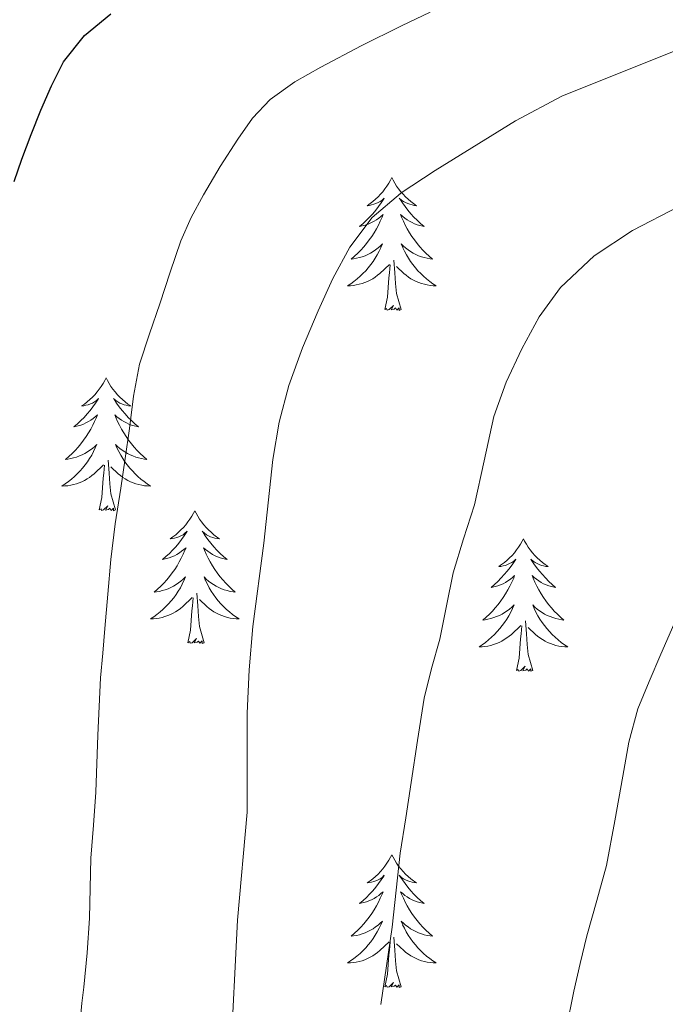
# Model space of a CAD drawing. Units: metres. Extents: x 607654 to 612155, y 4659464 to 4662503.
# Drawn here: x 609492 to 609550, y 4661540 to 4661628 of the extents above; entities that cross this region are included whole.
import ezdxf

# ---------------------------------------------------------------- set-up
doc = ezdxf.new("R2010")
doc.units = ezdxf.units.M
doc.header["$MEASUREMENT"] = 0
for name, color, linetype, lineweight in [('Level 36', 19, 'Continuous', 40), ('Level 4', 36, 'Continuous', 30), ('Level 5', 36, 'Continuous', 0)]:
    doc.layers.add(name, color=color, linetype=linetype, lineweight=lineweight)

msp = doc.modelspace()

# ---------------------------------------------------------------- linework, layer by layer
at = {"layer": 'Level 36', "color": 92, "linetype": 'Continuous', "lineweight": 0}
for points in [[(609525.46, 4661614.05, 0.01), (609525.34, 4661613.83, 0.01), (609525.19, 4661613.55, 0.01), (609525.02, 4661613.29, 0.01), (609524.84, 4661613.03, 0.01), (609524.64, 4661612.78, 0.01), (609524.44, 4661612.55, 0.01), (609524.22, 4661612.32, 0.01), (609523.99, 4661612.1, 0.01), (609523.75, 4661611.9, 0.01), (609523.5, 4661611.71, 0.01), (609523.24, 4661611.53, 0.01), (609523.44, 4661611.55, 0.01), (609523.64, 4661611.59, 0.01), (609523.84, 4661611.65, 0.01), (609524.03, 4661611.72, 0.01), (609524.22, 4661611.8, 0.01), (609524.4, 4661611.9, 0.01), (609524.58, 4661612.01, 0.01), (609524.78, 4661612.2, 0.01), (609524.74, 4661612.14, 0.01), (609524.51, 4661611.79, 0.01), (609524.27, 4661611.46, 0.01), (609524.01, 4661611.13, 0.01), (609523.74, 4661610.81, 0.01), (609523.46, 4661610.51, 0.01), (609523.17, 4661610.22, 0.01), (609522.87, 4661609.93, 0.01), (609522.56, 4661609.66, 0.01), (609522.68, 4661609.69, 0.01), (609522.93, 4661609.74, 0.01), (609523.17, 4661609.82, 0.01), (609523.4, 4661609.9, 0.01), (609523.64, 4661610.01, 0.01), (609523.86, 4661610.13, 0.01), (609524.08, 4661610.26, 0.01), (609524.28, 4661610.4, 0.01), (609524.48, 4661610.56, 0.01), (609524.67, 4661610.73, 0.01), (609524.58, 4661610.51, 0.01), (609524.42, 4661610.15, 0.01), (609524.25, 4661609.79, 0.01), (609524.07, 4661609.44, 0.01), (609523.87, 4661609.1, 0.01), (609523.65, 4661608.77, 0.01), (609523.43, 4661608.45, 0.01), (609523.19, 4661608.14, 0.01), (609522.94, 4661607.84, 0.01), (609522.67, 4661607.54, 0.01), (609522.4, 4661607.26, 0.01), (609522.11, 4661606.99, 0.01), (609521.81, 4661606.73, 0.01), (609522.01, 4661606.76, 0.01), (609522.28, 4661606.81, 0.01), (609522.54, 4661606.87, 0.01), (609522.8, 4661606.95, 0.01), (609523.05, 4661607.04, 0.01), (609523.3, 4661607.15, 0.01), (609523.54, 4661607.27, 0.01), (609523.78, 4661607.41, 0.01), (609524, 4661607.56, 0.01), (609524.22, 4661607.73, 0.01), (609524.42, 4661607.9, 0.01), (609524.62, 4661608.09, 0.01), (609524.48, 4661607.76, 0.01)], [(609525.46, 4661614.05, 0.01), (609525.57, 4661613.83, 0.01), (609525.72, 4661613.55, 0.01), (609525.89, 4661613.29, 0.01), (609526.07, 4661613.03, 0.01), (609526.26, 4661612.78, 0.01), (609526.47, 4661612.55, 0.01), (609526.69, 4661612.32, 0.01), (609526.92, 4661612.1, 0.01), (609527.16, 4661611.9, 0.01), (609527.41, 4661611.71, 0.01), (609527.67, 4661611.53, 0.01), (609527.47, 4661611.55, 0.01), (609527.27, 4661611.59, 0.01), (609527.07, 4661611.65, 0.01), (609526.88, 4661611.72, 0.01), (609526.69, 4661611.8, 0.01), (609526.51, 4661611.9, 0.01), (609526.33, 4661612.01, 0.01), (609526.13, 4661612.2, 0.01), (609526.17, 4661612.14, 0.01), (609526.4, 4661611.79, 0.01), (609526.64, 4661611.46, 0.01), (609526.9, 4661611.13, 0.01), (609527.16, 4661610.81, 0.01), (609527.44, 4661610.51, 0.01), (609527.74, 4661610.22, 0.01), (609528.04, 4661609.93, 0.01), (609528.35, 4661609.66, 0.01), (609528.23, 4661609.69, 0.01), (609527.98, 4661609.74, 0.01), (609527.74, 4661609.82, 0.01), (609527.5, 4661609.9, 0.01), (609527.27, 4661610.01, 0.01), (609527.05, 4661610.13, 0.01), (609526.84, 4661610.26, 0.01), (609526.63, 4661610.4, 0.01), (609526.43, 4661610.56, 0.01), (609526.24, 4661610.73, 0.01), (609526.33, 4661610.51, 0.01), (609526.49, 4661610.15, 0.01), (609526.66, 4661609.79, 0.01), (609526.84, 4661609.44, 0.01), (609527.04, 4661609.1, 0.01), (609527.26, 4661608.77, 0.01), (609527.48, 4661608.45, 0.01), (609527.72, 4661608.14, 0.01), (609527.97, 4661607.84, 0.01), (609528.24, 4661607.54, 0.01), (609528.51, 4661607.26, 0.01), (609528.8, 4661606.99, 0.01), (609529.1, 4661606.73, 0.01), (609528.9, 4661606.76, 0.01), (609528.63, 4661606.81, 0.01), (609528.37, 4661606.87, 0.01), (609528.11, 4661606.95, 0.01), (609527.86, 4661607.04, 0.01), (609527.61, 4661607.15, 0.01), (609527.37, 4661607.27, 0.01), (609527.13, 4661607.41, 0.01), (609526.91, 4661607.56, 0.01), (609526.69, 4661607.73, 0.01), (609526.49, 4661607.9, 0.01), (609526.29, 4661608.09, 0.01), (609526.43, 4661607.76, 0.01)], [(609524.483, 4661607.759, 0.01), (609524.323, 4661607.439, 0.01), (609524.153, 4661607.129, 0.01), (609523.973, 4661606.819, 0.01), (609523.773, 4661606.529, 0.01), (609523.563, 4661606.239, 0.01), (609523.343, 4661605.959, 0.01), (609523.113, 4661605.689, 0.01), (609522.863, 4661605.429, 0.01), (609522.603, 4661605.189, 0.01), (609522.333, 4661604.949, 0.01), (609522.053, 4661604.729, 0.01), (609521.763, 4661604.519, 0.01), (609521.483, 4661604.329, 0.01), (609521.743, 4661604.339, 0.01), (609522.003, 4661604.369, 0.01), (609522.263, 4661604.409, 0.01), (609522.523, 4661604.469, 0.01), (609522.783, 4661604.539, 0.01), (609523.033, 4661604.619, 0.01), (609523.273, 4661604.729, 0.01), (609523.513, 4661604.839, 0.01), (609523.743, 4661604.969, 0.01), (609523.963, 4661605.119, 0.01), (609524.183, 4661605.279, 0.01), (609524.383, 4661605.449, 0.01), (609525.233, 4661606.249, 0.01)], [(609526.433, 4661607.759, 0.01), (609526.593, 4661607.439, 0.01), (609526.763, 4661607.129, 0.01), (609526.943, 4661606.819, 0.01), (609527.143, 4661606.529, 0.01), (609527.353, 4661606.239, 0.01), (609527.573, 4661605.959, 0.01), (609527.803, 4661605.689, 0.01), (609528.053, 4661605.429, 0.01), (609528.313, 4661605.189, 0.01), (609528.583, 4661604.949, 0.01), (609528.862, 4661604.729, 0.01), (609529.142, 4661604.519, 0.01), (609529.442, 4661604.329, 0.01), (609529.172, 4661604.339, 0.01), (609528.912, 4661604.369, 0.01), (609528.642, 4661604.409, 0.01), (609528.392, 4661604.469, 0.01), (609528.132, 4661604.539, 0.01), (609527.882, 4661604.619, 0.01), (609527.643, 4661604.729, 0.01), (609527.403, 4661604.839, 0.01), (609527.173, 4661604.969, 0.01), (609526.953, 4661605.119, 0.01), (609526.733, 4661605.279, 0.01), (609526.533, 4661605.449, 0.01), (609525.873, 4661606.069, 0.01)], [(609524.84, 4661602.2, 0.01), (609525.08, 4661603.31, 0.01), (609525.19, 4661605.06, 0.01), (609525.24, 4661605.49, 0.01), (609525.3, 4661606.21, 0.01)], [(609526.31, 4661602.2, 0.01), (609525.88, 4661603.64, 0.01), (609525.79, 4661604.54, 0.01), (609525.74, 4661605.49, 0.01), (609525.64, 4661606.65, 0.01)], [(609526.31, 4661602.2, 0.01), (609526.13, 4661602.13, 0.01), (609526.11, 4661602.37, 0.01), (609525.92, 4661602.15, 0.01), (609525.8, 4661602.35, 0.01), (609525.68, 4661602.24, 0.01), (609525.41, 4661602.19, 0.01), (609525.61, 4661602.58, 0.01), (609525.22, 4661602.2, 0.01), (609525.03, 4661602.15, 0.01), (609524.99, 4661602.31, 0.01), (609524.84, 4661602.2, 0.01)], [(609499.8, 4661596.06, 0.01), (609499.69, 4661595.84, 0.01), (609499.53, 4661595.57, 0.01), (609499.36, 4661595.3, 0.01), (609499.18, 4661595.05, 0.01), (609498.99, 4661594.8, 0.01), (609498.78, 4661594.56, 0.01), (609498.56, 4661594.33, 0.01), (609498.33, 4661594.12, 0.01), (609498.09, 4661593.91, 0.01), (609497.84, 4661593.72, 0.01), (609497.58, 4661593.55, 0.01), (609497.78, 4661593.57, 0.01), (609497.98, 4661593.61, 0.01), (609498.18, 4661593.66, 0.01), (609498.38, 4661593.73, 0.01), (609498.56, 4661593.81, 0.01), (609498.75, 4661593.91, 0.01), (609498.92, 4661594.03, 0.01), (609499.12, 4661594.22, 0.01), (609499.08, 4661594.15, 0.01), (609498.85, 4661593.81, 0.01), (609498.61, 4661593.47, 0.01), (609498.36, 4661593.15, 0.01), (609498.09, 4661592.83, 0.01), (609497.81, 4661592.52, 0.01), (609497.52, 4661592.23, 0.01), (609497.21, 4661591.95, 0.01), (609496.9, 4661591.68, 0.01), (609497.02, 4661591.7, 0.01), (609497.27, 4661591.76, 0.01), (609497.51, 4661591.83, 0.01), (609497.75, 4661591.92, 0.01), (609497.98, 4661592.02, 0.01), (609498.2, 4661592.14, 0.01), (609498.42, 4661592.27, 0.01), (609498.62, 4661592.41, 0.01), (609498.82, 4661592.57, 0.01), (609499.01, 4661592.74, 0.01), (609498.92, 4661592.52, 0.01), (609498.76, 4661592.16, 0.01), (609498.59, 4661591.81, 0.01), (609498.41, 4661591.46, 0.01), (609498.21, 4661591.12, 0.01), (609498, 4661590.79, 0.01), (609497.77, 4661590.47, 0.01), (609497.53, 4661590.15, 0.01), (609497.28, 4661589.85, 0.01), (609497.02, 4661589.56, 0.01), (609496.74, 4661589.28, 0.01), (609496.45, 4661589.01, 0.01), (609496.16, 4661588.75, 0.01), (609496.35, 4661588.77, 0.01), (609496.62, 4661588.82, 0.01), (609496.88, 4661588.88, 0.01), (609497.14, 4661588.96, 0.01), (609497.4, 4661589.06, 0.01), (609497.64, 4661589.17, 0.01), (609497.88, 4661589.29, 0.01), (609498.12, 4661589.43, 0.01), (609498.34, 4661589.58, 0.01), (609498.56, 4661589.74, 0.01), (609498.77, 4661589.92, 0.01), (609498.96, 4661590.1, 0.01), (609498.82, 4661589.78, 0.01)], [(609499.8, 4661596.06, 0.01), (609499.91, 4661595.84, 0.01), (609500.06, 4661595.57, 0.01), (609500.23, 4661595.3, 0.01), (609500.41, 4661595.05, 0.01), (609500.61, 4661594.8, 0.01), (609500.81, 4661594.56, 0.01), (609501.03, 4661594.33, 0.01), (609501.26, 4661594.12, 0.01), (609501.5, 4661593.91, 0.01), (609501.75, 4661593.72, 0.01), (609502.01, 4661593.55, 0.01), (609501.82, 4661593.57, 0.01), (609501.61, 4661593.61, 0.01), (609501.41, 4661593.66, 0.01), (609501.22, 4661593.73, 0.01), (609501.03, 4661593.81, 0.01), (609500.85, 4661593.91, 0.01), (609500.67, 4661594.03, 0.01), (609500.47, 4661594.22, 0.01), (609500.51, 4661594.15, 0.01), (609500.74, 4661593.81, 0.01), (609500.98, 4661593.47, 0.01), (609501.24, 4661593.15, 0.01), (609501.51, 4661592.83, 0.01), (609501.79, 4661592.52, 0.01), (609502.08, 4661592.23, 0.01), (609502.38, 4661591.95, 0.01), (609502.7, 4661591.68, 0.01), (609502.57, 4661591.7, 0.01), (609502.32, 4661591.76, 0.01), (609502.08, 4661591.83, 0.01), (609501.85, 4661591.92, 0.01), (609501.62, 4661592.02, 0.01), (609501.39, 4661592.14, 0.01), (609501.18, 4661592.27, 0.01), (609500.97, 4661592.41, 0.01), (609500.77, 4661592.57, 0.01), (609500.59, 4661592.74, 0.01), (609500.67, 4661592.52, 0.01), (609500.83, 4661592.16, 0.01), (609501, 4661591.81, 0.01), (609501.19, 4661591.46, 0.01), (609501.39, 4661591.12, 0.01), (609501.6, 4661590.79, 0.01), (609501.82, 4661590.47, 0.01), (609502.06, 4661590.15, 0.01), (609502.32, 4661589.85, 0.01), (609502.58, 4661589.56, 0.01), (609502.85, 4661589.28, 0.01), (609503.14, 4661589.01, 0.01), (609503.44, 4661588.75, 0.01), (609503.24, 4661588.77, 0.01), (609502.98, 4661588.82, 0.01), (609502.71, 4661588.88, 0.01), (609502.45, 4661588.96, 0.01), (609502.2, 4661589.06, 0.01), (609501.95, 4661589.17, 0.01), (609501.71, 4661589.29, 0.01), (609501.48, 4661589.43, 0.01), (609501.25, 4661589.58, 0.01), (609501.03, 4661589.74, 0.01), (609500.83, 4661589.92, 0.01), (609500.63, 4661590.1, 0.01), (609500.77, 4661589.78, 0.01)], [(609498.822, 4661589.78, 0.01), (609498.662, 4661589.46, 0.01), (609498.502, 4661589.14, 0.01), (609498.312, 4661588.841, 0.01), (609498.122, 4661588.541, 0.01), (609497.912, 4661588.251, 0.01), (609497.682, 4661587.971, 0.01), (609497.452, 4661587.711, 0.01), (609497.202, 4661587.451, 0.01), (609496.942, 4661587.201, 0.01), (609496.682, 4661586.971, 0.01), (609496.402, 4661586.751, 0.01), (609496.112, 4661586.541, 0.01), (609495.822, 4661586.351, 0.01), (609496.082, 4661586.361, 0.01), (609496.342, 4661586.381, 0.01), (609496.612, 4661586.421, 0.01), (609496.872, 4661586.481, 0.01), (609497.122, 4661586.551, 0.01), (609497.372, 4661586.641, 0.01), (609497.622, 4661586.741, 0.01), (609497.852, 4661586.861, 0.01), (609498.082, 4661586.991, 0.01), (609498.302, 4661587.131, 0.01), (609498.522, 4661587.291, 0.01), (609498.722, 4661587.461, 0.01), (609499.572, 4661588.261, 0.01)], [(609500.772, 4661589.78, 0.01), (609500.932, 4661589.46, 0.01), (609501.102, 4661589.141, 0.01), (609501.282, 4661588.841, 0.01), (609501.482, 4661588.541, 0.01), (609501.692, 4661588.251, 0.01), (609501.912, 4661587.971, 0.01), (609502.152, 4661587.711, 0.01), (609502.392, 4661587.451, 0.01), (609502.652, 4661587.201, 0.01), (609502.922, 4661586.971, 0.01), (609503.202, 4661586.751, 0.01), (609503.492, 4661586.541, 0.01), (609503.782, 4661586.351, 0.01), (609503.512, 4661586.361, 0.01), (609503.252, 4661586.381, 0.01), (609502.992, 4661586.421, 0.01), (609502.732, 4661586.481, 0.01), (609502.472, 4661586.551, 0.01), (609502.222, 4661586.641, 0.01), (609501.982, 4661586.741, 0.01), (609501.742, 4661586.861, 0.01), (609501.512, 4661586.991, 0.01), (609501.292, 4661587.131, 0.01), (609501.082, 4661587.291, 0.01), (609500.872, 4661587.461, 0.01), (609500.222, 4661588.081, 0.01)], [(609500.65, 4661584.21, 0.01), (609500.22, 4661585.65, 0.01), (609500.13, 4661586.55, 0.01), (609500.08, 4661587.5, 0.01), (609499.98, 4661588.67, 0.01)], [(609499.18, 4661584.21, 0.01), (609499.42, 4661585.33, 0.01), (609499.54, 4661587.07, 0.01), (609499.58, 4661587.5, 0.01), (609499.65, 4661588.23, 0.01)], [(609500.65, 4661584.21, 0.01), (609500.47, 4661584.14, 0.01), (609500.46, 4661584.38, 0.01), (609500.26, 4661584.16, 0.01), (609500.14, 4661584.36, 0.01), (609500.02, 4661584.25, 0.01), (609499.75, 4661584.2, 0.01), (609499.95, 4661584.59, 0.01), (609499.56, 4661584.21, 0.01), (609499.38, 4661584.16, 0.01), (609499.34, 4661584.32, 0.01), (609499.18, 4661584.21, 0.01)], [(609507.76, 4661584.14, 0.01), (609507.65, 4661583.92, 0.01), (609507.49, 4661583.65, 0.01), (609507.32, 4661583.38, 0.01), (609507.14, 4661583.13, 0.01), (609506.95, 4661582.88, 0.01), (609506.74, 4661582.64, 0.01), (609506.52, 4661582.41, 0.01), (609506.29, 4661582.2, 0.01), (609506.05, 4661581.99, 0.01), (609505.8, 4661581.8, 0.01), (609505.54, 4661581.63, 0.01), (609505.74, 4661581.65, 0.01), (609505.94, 4661581.69, 0.01), (609506.14, 4661581.74, 0.01), (609506.34, 4661581.81, 0.01), (609506.52, 4661581.9, 0.01), (609506.71, 4661581.99, 0.01), (609506.88, 4661582.11, 0.01), (609507.08, 4661582.3, 0.01), (609507.04, 4661582.23, 0.01), (609506.81, 4661581.89, 0.01), (609506.57, 4661581.55, 0.01), (609506.32, 4661581.23, 0.01), (609506.05, 4661580.91, 0.01), (609505.77, 4661580.61, 0.01), (609505.48, 4661580.31, 0.01), (609505.17, 4661580.03, 0.01), (609504.86, 4661579.76, 0.01), (609504.98, 4661579.78, 0.01), (609505.23, 4661579.84, 0.01), (609505.47, 4661579.91, 0.01), (609505.71, 4661580, 0.01), (609505.94, 4661580.1, 0.01), (609506.16, 4661580.22, 0.01), (609506.38, 4661580.35, 0.01), (609506.58, 4661580.5, 0.01), (609506.78, 4661580.65, 0.01), (609506.97, 4661580.82, 0.01), (609506.88, 4661580.6, 0.01), (609506.72, 4661580.24, 0.01), (609506.55, 4661579.89, 0.01), (609506.37, 4661579.54, 0.01), (609506.17, 4661579.2, 0.01), (609505.96, 4661578.87, 0.01), (609505.73, 4661578.55, 0.01), (609505.49, 4661578.23, 0.01), (609505.24, 4661577.93, 0.01), (609504.98, 4661577.64, 0.01), (609504.7, 4661577.36, 0.01), (609504.41, 4661577.09, 0.01), (609504.12, 4661576.83, 0.01), (609504.31, 4661576.85, 0.01), (609504.58, 4661576.9, 0.01), (609504.84, 4661576.97, 0.01), (609505.1, 4661577.04, 0.01), (609505.36, 4661577.14, 0.01), (609505.6, 4661577.25, 0.01), (609505.84, 4661577.37, 0.01), (609506.08, 4661577.51, 0.01), (609506.3, 4661577.66, 0.01), (609506.52, 4661577.82, 0.01), (609506.73, 4661578, 0.01), (609506.92, 4661578.19, 0.01), (609506.78, 4661577.86, 0.01)], [(609507.76, 4661584.14, 0.01), (609507.87, 4661583.92, 0.01), (609508.02, 4661583.65, 0.01), (609508.19, 4661583.38, 0.01), (609508.37, 4661583.13, 0.01), (609508.57, 4661582.88, 0.01), (609508.77, 4661582.64, 0.01), (609508.99, 4661582.41, 0.01), (609509.22, 4661582.2, 0.01), (609509.46, 4661581.99, 0.01), (609509.71, 4661581.8, 0.01), (609509.97, 4661581.63, 0.01), (609509.78, 4661581.65, 0.01), (609509.57, 4661581.69, 0.01), (609509.37, 4661581.74, 0.01), (609509.18, 4661581.81, 0.01), (609508.99, 4661581.9, 0.01), (609508.81, 4661581.99, 0.01), (609508.63, 4661582.11, 0.01), (609508.43, 4661582.3, 0.01), (609508.47, 4661582.23, 0.01), (609508.7, 4661581.89, 0.01), (609508.94, 4661581.55, 0.01), (609509.2, 4661581.23, 0.01), (609509.47, 4661580.91, 0.01), (609509.75, 4661580.61, 0.01), (609510.04, 4661580.31, 0.01), (609510.34, 4661580.03, 0.01), (609510.66, 4661579.76, 0.01), (609510.53, 4661579.78, 0.01), (609510.28, 4661579.84, 0.01), (609510.04, 4661579.91, 0.01), (609509.81, 4661580, 0.01), (609509.58, 4661580.1, 0.01), (609509.35, 4661580.22, 0.01), (609509.14, 4661580.35, 0.01), (609508.93, 4661580.5, 0.01), (609508.73, 4661580.65, 0.01), (609508.55, 4661580.82, 0.01), (609508.63, 4661580.6, 0.01), (609508.79, 4661580.24, 0.01), (609508.96, 4661579.89, 0.01), (609509.15, 4661579.54, 0.01), (609509.35, 4661579.2, 0.01), (609509.56, 4661578.87, 0.01), (609509.78, 4661578.55, 0.01), (609510.02, 4661578.23, 0.01), (609510.28, 4661577.93, 0.01), (609510.54, 4661577.64, 0.01), (609510.81, 4661577.36, 0.01), (609511.1, 4661577.09, 0.01), (609511.4, 4661576.83, 0.01), (609511.2, 4661576.85, 0.01), (609510.94, 4661576.9, 0.01), (609510.67, 4661576.97, 0.01), (609510.41, 4661577.04, 0.01), (609510.16, 4661577.14, 0.01), (609509.91, 4661577.25, 0.01), (609509.67, 4661577.37, 0.01), (609509.44, 4661577.51, 0.01), (609509.21, 4661577.66, 0.01), (609508.99, 4661577.82, 0.01), (609508.79, 4661578, 0.01), (609508.59, 4661578.19, 0.01), (609508.73, 4661577.86, 0.01)], [(609537.27, 4661581.63, 0.01), (609537.16, 4661581.42, 0.01), (609537.01, 4661581.14, 0.01), (609536.84, 4661580.87, 0.01), (609536.66, 4661580.62, 0.01), (609536.46, 4661580.37, 0.01), (609536.26, 4661580.13, 0.01), (609536.04, 4661579.91, 0.01), (609535.81, 4661579.69, 0.01), (609535.57, 4661579.49, 0.01), (609535.32, 4661579.3, 0.01), (609535.06, 4661579.12, 0.01), (609535.25, 4661579.14, 0.01), (609535.46, 4661579.18, 0.01), (609535.66, 4661579.23, 0.01), (609535.85, 4661579.3, 0.01), (609536.04, 4661579.39, 0.01), (609536.22, 4661579.49, 0.01), (609536.4, 4661579.6, 0.01), (609536.6, 4661579.79, 0.01), (609536.56, 4661579.73, 0.01), (609536.33, 4661579.38, 0.01), (609536.09, 4661579.04, 0.01), (609535.83, 4661578.72, 0.01), (609535.56, 4661578.4, 0.01), (609535.28, 4661578.1, 0.01), (609534.99, 4661577.8, 0.01), (609534.69, 4661577.52, 0.01), (609534.37, 4661577.25, 0.01), (609534.5, 4661577.27, 0.01), (609534.74, 4661577.33, 0.01), (609534.99, 4661577.4, 0.01), (609535.22, 4661577.49, 0.01), (609535.45, 4661577.59, 0.01), (609535.68, 4661577.71, 0.01), (609535.89, 4661577.84, 0.01), (609536.1, 4661577.99, 0.01), (609536.3, 4661578.15, 0.01), (609536.48, 4661578.31, 0.01), (609536.4, 4661578.09, 0.01), (609536.24, 4661577.73, 0.01), (609536.07, 4661577.38, 0.01), (609535.88, 4661577.03, 0.01), (609535.68, 4661576.69, 0.01), (609535.47, 4661576.36, 0.01), (609535.24, 4661576.04, 0.01), (609535, 4661575.73, 0.01), (609534.75, 4661575.42, 0.01), (609534.49, 4661575.13, 0.01), (609534.22, 4661574.85, 0.01), (609533.93, 4661574.58, 0.01), (609533.63, 4661574.32, 0.01), (609533.83, 4661574.35, 0.01), (609534.09, 4661574.39, 0.01), (609534.36, 4661574.46, 0.01), (609534.62, 4661574.54, 0.01), (609534.87, 4661574.63, 0.01), (609535.12, 4661574.74, 0.01), (609535.36, 4661574.86, 0.01), (609535.59, 4661575, 0.01), (609535.82, 4661575.15, 0.01), (609536.04, 4661575.31, 0.01), (609536.24, 4661575.49, 0.01), (609536.44, 4661575.68, 0.01), (609536.3, 4661575.35, 0.01)], [(609537.27, 4661581.63, 0.01), (609537.38, 4661581.42, 0.01), (609537.54, 4661581.14, 0.01), (609537.71, 4661580.87, 0.01), (609537.89, 4661580.62, 0.01), (609538.08, 4661580.37, 0.01), (609538.29, 4661580.13, 0.01), (609538.51, 4661579.91, 0.01), (609538.74, 4661579.69, 0.01), (609538.98, 4661579.49, 0.01), (609539.23, 4661579.3, 0.01), (609539.49, 4661579.12, 0.01), (609539.29, 4661579.14, 0.01), (609539.09, 4661579.18, 0.01), (609538.89, 4661579.23, 0.01), (609538.69, 4661579.3, 0.01), (609538.5, 4661579.39, 0.01), (609538.32, 4661579.49, 0.01), (609538.15, 4661579.6, 0.01), (609537.94, 4661579.79, 0.01), (609537.98, 4661579.73, 0.01), (609538.22, 4661579.38, 0.01), (609538.46, 4661579.04, 0.01), (609538.71, 4661578.72, 0.01), (609538.98, 4661578.4, 0.01), (609539.26, 4661578.1, 0.01), (609539.55, 4661577.8, 0.01), (609539.86, 4661577.52, 0.01), (609540.17, 4661577.25, 0.01), (609540.05, 4661577.27, 0.01), (609539.8, 4661577.33, 0.01), (609539.56, 4661577.4, 0.01), (609539.32, 4661577.49, 0.01), (609539.09, 4661577.59, 0.01), (609538.87, 4661577.71, 0.01), (609538.65, 4661577.84, 0.01), (609538.44, 4661577.99, 0.01), (609538.25, 4661578.15, 0.01), (609538.06, 4661578.31, 0.01), (609538.15, 4661578.09, 0.01), (609538.3, 4661577.73, 0.01), (609538.48, 4661577.38, 0.01), (609538.66, 4661577.03, 0.01), (609538.86, 4661576.69, 0.01), (609539.07, 4661576.36, 0.01), (609539.3, 4661576.04, 0.01), (609539.54, 4661575.73, 0.01), (609539.79, 4661575.42, 0.01), (609540.05, 4661575.13, 0.01), (609540.33, 4661574.85, 0.01), (609540.62, 4661574.58, 0.01), (609540.91, 4661574.32, 0.01), (609540.72, 4661574.35, 0.01), (609540.45, 4661574.39, 0.01), (609540.19, 4661574.46, 0.01), (609539.93, 4661574.54, 0.01), (609539.67, 4661574.63, 0.01), (609539.42, 4661574.74, 0.01), (609539.18, 4661574.86, 0.01), (609538.95, 4661575, 0.01), (609538.72, 4661575.15, 0.01), (609538.51, 4661575.31, 0.01), (609538.3, 4661575.49, 0.01), (609538.11, 4661575.68, 0.01), (609538.25, 4661575.35, 0.01)], [(609506.781, 4661577.862, 0.01), (609506.621, 4661577.542, 0.01), (609506.461, 4661577.222, 0.01), (609506.271, 4661576.922, 0.01), (609506.081, 4661576.622, 0.01), (609505.871, 4661576.332, 0.01), (609505.641, 4661576.052, 0.01), (609505.411, 4661575.792, 0.01), (609505.161, 4661575.532, 0.01), (609504.901, 4661575.282, 0.01), (609504.641, 4661575.052, 0.01), (609504.361, 4661574.832, 0.01), (609504.071, 4661574.622, 0.01), (609503.781, 4661574.432, 0.01), (609504.041, 4661574.442, 0.01), (609504.301, 4661574.462, 0.01), (609504.571, 4661574.502, 0.01), (609504.831, 4661574.562, 0.01), (609505.081, 4661574.632, 0.01), (609505.331, 4661574.722, 0.01), (609505.581, 4661574.822, 0.01), (609505.811, 4661574.942, 0.01), (609506.041, 4661575.072, 0.01), (609506.261, 4661575.212, 0.01), (609506.481, 4661575.372, 0.01), (609506.681, 4661575.542, 0.01), (609507.531, 4661576.342, 0.01)], [(609508.731, 4661577.862, 0.01), (609508.891, 4661577.542, 0.01), (609509.061, 4661577.222, 0.01), (609509.241, 4661576.922, 0.01), (609509.441, 4661576.622, 0.01), (609509.651, 4661576.332, 0.01), (609509.871, 4661576.052, 0.01), (609510.111, 4661575.792, 0.01), (609510.351, 4661575.532, 0.01), (609510.611, 4661575.282, 0.01), (609510.881, 4661575.052, 0.01), (609511.161, 4661574.832, 0.01), (609511.451, 4661574.622, 0.01), (609511.741, 4661574.432, 0.01), (609511.471, 4661574.442, 0.01), (609511.211, 4661574.462, 0.01), (609510.951, 4661574.502, 0.01), (609510.691, 4661574.562, 0.01), (609510.431, 4661574.632, 0.01), (609510.181, 4661574.722, 0.01), (609509.941, 4661574.822, 0.01), (609509.701, 4661574.942, 0.01), (609509.471, 4661575.072, 0.01), (609509.251, 4661575.212, 0.01), (609509.041, 4661575.372, 0.01), (609508.831, 4661575.542, 0.01), (609508.181, 4661576.162, 0.01)], [(609507.14, 4661572.29, 0.01), (609507.38, 4661573.41, 0.01), (609507.5, 4661575.15, 0.01), (609507.54, 4661575.59, 0.01), (609507.61, 4661576.31, 0.01)], [(609508.61, 4661572.29, 0.01), (609508.18, 4661573.73, 0.01), (609508.09, 4661574.64, 0.01), (609508.04, 4661575.59, 0.01), (609507.94, 4661576.75, 0.01)], [(609536.3, 4661575.352, 0.01), (609536.14, 4661575.032, 0.01), (609535.97, 4661574.712, 0.01), (609535.79, 4661574.412, 0.01), (609535.59, 4661574.112, 0.01), (609535.38, 4661573.832, 0.01), (609535.16, 4661573.552, 0.01), (609534.92, 4661573.282, 0.01), (609534.68, 4661573.023, 0.01), (609534.42, 4661572.783, 0.01), (609534.15, 4661572.543, 0.01), (609533.87, 4661572.323, 0.01), (609533.58, 4661572.113, 0.01), (609533.29, 4661571.923, 0.01), (609533.56, 4661571.933, 0.01), (609533.82, 4661571.953, 0.01), (609534.08, 4661571.993, 0.01), (609534.34, 4661572.053, 0.01), (609534.6, 4661572.123, 0.01), (609534.85, 4661572.213, 0.01), (609535.09, 4661572.313, 0.01), (609535.33, 4661572.433, 0.01), (609535.56, 4661572.563, 0.01), (609535.78, 4661572.713, 0.01), (609535.99, 4661572.863, 0.01), (609536.2, 4661573.033, 0.01), (609537.04, 4661573.832, 0.01)], [(609538.25, 4661575.352, 0.01), (609538.4, 4661575.032, 0.01), (609538.57, 4661574.712, 0.01), (609538.76, 4661574.412, 0.01), (609538.95, 4661574.112, 0.01), (609539.16, 4661573.832, 0.01), (609539.39, 4661573.553, 0.01), (609539.62, 4661573.283, 0.01), (609539.87, 4661573.023, 0.01), (609540.12, 4661572.783, 0.01), (609540.39, 4661572.543, 0.01), (609540.67, 4661572.323, 0.01), (609540.96, 4661572.113, 0.01), (609541.25, 4661571.923, 0.01), (609540.99, 4661571.933, 0.01), (609540.72, 4661571.953, 0.01), (609540.46, 4661571.993, 0.01), (609540.2, 4661572.053, 0.01), (609539.95, 4661572.123, 0.01), (609539.7, 4661572.213, 0.01), (609539.45, 4661572.313, 0.01), (609539.22, 4661572.433, 0.01), (609538.99, 4661572.563, 0.01), (609538.76, 4661572.713, 0.01), (609538.55, 4661572.863, 0.01), (609538.35, 4661573.033, 0.01), (609537.69, 4661573.652, 0.01)], [(609536.65, 4661569.78, 0.01), (609536.9, 4661570.9, 0.01), (609537.01, 4661572.64, 0.01), (609537.06, 4661573.08, 0.01), (609537.12, 4661573.8, 0.01)], [(609538.12, 4661569.78, 0.01), (609537.69, 4661571.22, 0.01), (609537.6, 4661572.13, 0.01), (609537.56, 4661573.08, 0.01), (609537.46, 4661574.24, 0.01)], [(609508.61, 4661572.29, 0.01), (609508.43, 4661572.22, 0.01), (609508.42, 4661572.46, 0.01), (609508.22, 4661572.24, 0.01), (609508.1, 4661572.44, 0.01), (609507.98, 4661572.34, 0.01), (609507.71, 4661572.28, 0.01), (609507.91, 4661572.67, 0.01), (609507.52, 4661572.29, 0.01), (609507.34, 4661572.24, 0.01), (609507.3, 4661572.4, 0.01), (609507.14, 4661572.29, 0.01)], [(609538.12, 4661569.78, 0.01), (609537.95, 4661569.72, 0.01), (609537.93, 4661569.95, 0.01), (609537.74, 4661569.73, 0.01), (609537.62, 4661569.94, 0.01), (609537.5, 4661569.83, 0.01), (609537.23, 4661569.77, 0.01), (609537.42, 4661570.17, 0.01), (609537.04, 4661569.79, 0.01), (609536.85, 4661569.73, 0.01), (609536.81, 4661569.89, 0.01), (609536.65, 4661569.78, 0.01)], [(609525.46, 4661553.25, 0.01), (609525.34, 4661553.03, 0.01), (609525.19, 4661552.76, 0.01), (609525.02, 4661552.49, 0.01), (609524.84, 4661552.23, 0.01), (609524.64, 4661551.99, 0.01), (609524.44, 4661551.75, 0.01), (609524.22, 4661551.52, 0.01), (609523.99, 4661551.31, 0.01), (609523.75, 4661551.1, 0.01), (609523.5, 4661550.91, 0.01), (609523.24, 4661550.73, 0.01), (609523.44, 4661550.76, 0.01), (609523.64, 4661550.79, 0.01), (609523.84, 4661550.85, 0.01), (609524.03, 4661550.92, 0.01), (609524.22, 4661551, 0.01), (609524.4, 4661551.1, 0.01), (609524.58, 4661551.21, 0.01), (609524.78, 4661551.41, 0.01), (609524.74, 4661551.34, 0.01), (609524.51, 4661550.99, 0.01), (609524.27, 4661550.66, 0.01), (609524.01, 4661550.33, 0.01), (609523.74, 4661550.02, 0.01), (609523.46, 4661549.71, 0.01), (609523.17, 4661549.42, 0.01), (609522.87, 4661549.13, 0.01), (609522.56, 4661548.86, 0.01), (609522.68, 4661548.89, 0.01), (609522.93, 4661548.95, 0.01), (609523.17, 4661549.02, 0.01), (609523.4, 4661549.11, 0.01), (609523.64, 4661549.21, 0.01), (609523.86, 4661549.33, 0.01), (609524.08, 4661549.46, 0.01), (609524.28, 4661549.6, 0.01), (609524.48, 4661549.76, 0.01), (609524.67, 4661549.93, 0.01), (609524.58, 4661549.71, 0.01), (609524.42, 4661549.35, 0.01), (609524.25, 4661548.99, 0.01), (609524.07, 4661548.65, 0.01), (609523.87, 4661548.31, 0.01), (609523.65, 4661547.98, 0.01), (609523.43, 4661547.65, 0.01), (609523.19, 4661547.34, 0.01), (609522.94, 4661547.04, 0.01), (609522.67, 4661546.75, 0.01), (609522.4, 4661546.47, 0.01), (609522.11, 4661546.2, 0.01), (609521.81, 4661545.94, 0.01), (609522.01, 4661545.96, 0.01), (609522.28, 4661546.01, 0.01), (609522.54, 4661546.07, 0.01), (609522.8, 4661546.15, 0.01), (609523.05, 4661546.25, 0.01), (609523.3, 4661546.35, 0.01), (609523.54, 4661546.48, 0.01), (609523.78, 4661546.61, 0.01), (609524, 4661546.77, 0.01), (609524.22, 4661546.93, 0.01), (609524.42, 4661547.11, 0.01), (609524.62, 4661547.29, 0.01), (609524.48, 4661546.97, 0.01)], [(609525.46, 4661553.25, 0.01), (609525.57, 4661553.03, 0.01), (609525.72, 4661552.76, 0.01), (609525.89, 4661552.49, 0.01), (609526.07, 4661552.23, 0.01), (609526.26, 4661551.99, 0.01), (609526.47, 4661551.75, 0.01), (609526.69, 4661551.52, 0.01), (609526.92, 4661551.31, 0.01), (609527.16, 4661551.1, 0.01), (609527.41, 4661550.91, 0.01), (609527.67, 4661550.73, 0.01), (609527.47, 4661550.76, 0.01), (609527.27, 4661550.79, 0.01), (609527.07, 4661550.85, 0.01), (609526.88, 4661550.92, 0.01), (609526.69, 4661551, 0.01), (609526.51, 4661551.1, 0.01), (609526.33, 4661551.21, 0.01), (609526.13, 4661551.41, 0.01), (609526.17, 4661551.34, 0.01), (609526.4, 4661550.99, 0.01), (609526.64, 4661550.66, 0.01), (609526.9, 4661550.33, 0.01), (609527.16, 4661550.02, 0.01), (609527.44, 4661549.71, 0.01), (609527.74, 4661549.42, 0.01), (609528.04, 4661549.13, 0.01), (609528.35, 4661548.86, 0.01), (609528.23, 4661548.89, 0.01), (609527.98, 4661548.95, 0.01), (609527.74, 4661549.02, 0.01), (609527.5, 4661549.11, 0.01), (609527.27, 4661549.21, 0.01), (609527.05, 4661549.33, 0.01), (609526.84, 4661549.46, 0.01), (609526.63, 4661549.6, 0.01), (609526.43, 4661549.76, 0.01), (609526.24, 4661549.93, 0.01), (609526.33, 4661549.71, 0.01), (609526.49, 4661549.35, 0.01), (609526.66, 4661548.99, 0.01), (609526.84, 4661548.65, 0.01), (609527.04, 4661548.31, 0.01), (609527.26, 4661547.98, 0.01), (609527.48, 4661547.65, 0.01), (609527.72, 4661547.34, 0.01), (609527.97, 4661547.04, 0.01), (609528.24, 4661546.75, 0.01), (609528.51, 4661546.47, 0.01), (609528.8, 4661546.2, 0.01), (609529.1, 4661545.94, 0.01), (609528.9, 4661545.96, 0.01), (609528.63, 4661546.01, 0.01), (609528.37, 4661546.07, 0.01), (609528.11, 4661546.15, 0.01), (609527.86, 4661546.25, 0.01), (609527.61, 4661546.35, 0.01), (609527.37, 4661546.48, 0.01), (609527.13, 4661546.61, 0.01), (609526.91, 4661546.77, 0.01), (609526.69, 4661546.93, 0.01), (609526.49, 4661547.11, 0.01), (609526.29, 4661547.29, 0.01), (609526.43, 4661546.97, 0.01)], [(609524.478, 4661546.965, 0.01), (609524.318, 4661546.645, 0.01), (609524.148, 4661546.325, 0.01), (609523.968, 4661546.025, 0.01), (609523.768, 4661545.725, 0.01), (609523.558, 4661545.435, 0.01), (609523.338, 4661545.155, 0.01), (609523.108, 4661544.885, 0.01), (609522.858, 4661544.635, 0.01), (609522.598, 4661544.385, 0.01), (609522.328, 4661544.155, 0.01), (609522.048, 4661543.935, 0.01), (609521.758, 4661543.725, 0.01), (609521.478, 4661543.535, 0.01), (609521.738, 4661543.545, 0.01), (609521.998, 4661543.565, 0.01), (609522.258, 4661543.605, 0.01), (609522.518, 4661543.665, 0.01), (609522.778, 4661543.735, 0.01), (609523.028, 4661543.825, 0.01), (609523.268, 4661543.925, 0.01), (609523.508, 4661544.045, 0.01), (609523.738, 4661544.175, 0.01), (609523.958, 4661544.315, 0.01), (609524.178, 4661544.475, 0.01), (609524.378, 4661544.645, 0.01), (609525.228, 4661545.445, 0.01)], [(609526.428, 4661546.965, 0.01), (609526.588, 4661546.645, 0.01), (609526.758, 4661546.325, 0.01), (609526.938, 4661546.025, 0.01), (609527.138, 4661545.725, 0.01), (609527.348, 4661545.435, 0.01), (609527.568, 4661545.155, 0.01), (609527.798, 4661544.885, 0.01), (609528.048, 4661544.635, 0.01), (609528.308, 4661544.385, 0.01), (609528.578, 4661544.155, 0.01), (609528.858, 4661543.936, 0.01), (609529.138, 4661543.726, 0.01), (609529.438, 4661543.536, 0.01), (609529.168, 4661543.546, 0.01), (609528.908, 4661543.566, 0.01), (609528.638, 4661543.606, 0.01), (609528.388, 4661543.666, 0.01), (609528.128, 4661543.736, 0.01), (609527.878, 4661543.826, 0.01), (609527.638, 4661543.925, 0.01), (609527.398, 4661544.045, 0.01), (609527.168, 4661544.175, 0.01), (609526.948, 4661544.315, 0.01), (609526.728, 4661544.475, 0.01), (609526.528, 4661544.645, 0.01), (609525.868, 4661545.265, 0.01)], [(609524.84, 4661541.4, 0.01), (609525.08, 4661542.52, 0.01), (609525.19, 4661544.26, 0.01), (609525.24, 4661544.69, 0.01), (609525.3, 4661545.42, 0.01)], [(609526.31, 4661541.4, 0.01), (609525.88, 4661542.84, 0.01), (609525.79, 4661543.74, 0.01), (609525.74, 4661544.69, 0.01), (609525.64, 4661545.86, 0.01)], [(609526.31, 4661541.4, 0.01), (609526.13, 4661541.33, 0.01), (609526.11, 4661541.57, 0.01), (609525.92, 4661541.35, 0.01), (609525.8, 4661541.55, 0.01), (609525.68, 4661541.44, 0.01), (609525.41, 4661541.39, 0.01), (609525.61, 4661541.78, 0.01), (609525.22, 4661541.4, 0.01), (609525.03, 4661541.35, 0.01), (609524.99, 4661541.51, 0.01), (609524.84, 4661541.4, 0.01)]]:
    msp.add_polyline3d(points, dxfattribs=at)
at = {"layer": 'Level 4', "color": 36, "linetype": 'Continuous', "lineweight": 30}
msp.add_polyline3d([(609491.54, 4661613.71, 375.01), (609492.23, 4661615.7, 375.01), (609493.07, 4661617.91, 375.01), (609493.94, 4661620.09, 375.01), (609494.89, 4661622.29, 375.01), (609495.98, 4661624.43, 375.01), (609497.85, 4661626.81, 375.01), (609500.22, 4661628.74, 375.01)], dxfattribs=at)
at = {"layer": 'Level 5', "color": 36, "linetype": 'Continuous', "lineweight": 0}
for points in [[(609526.22, 4661612.63, 385.01), (609529.35, 4661614.68, 385.01), (609536.56, 4661619.15, 385.01), (609540.74, 4661621.35, 385.01), (609561, 4661629.48, 385.01)], [(609496.29, 4661525.5, 380.01), (609497.6, 4661539.92, 380.01), (609497.798, 4661541.355, 380.01), (609498.089, 4661544.445, 380.01), (609498.289, 4661547.555, 380.01), (609498.359, 4661550.255, 380.01), (609498.429, 4661552.954, 380.01), (609498.65, 4661555.914, 380.01), (609498.88, 4661558.864, 380.01), (609499.05, 4661563.993, 380.01), (609499.301, 4661569.133, 380.01), (609499.491, 4661571.342, 380.01), (609499.681, 4661573.562, 380.01), (609499.951, 4661576.652, 380.01), (609500.211, 4661579.751, 380.01), (609500.622, 4661582.951, 380.01), (609501.112, 4661586.151, 380.01), (609501.512, 4661588.831, 380.01), (609501.902, 4661591.52, 380.01), (609502.242, 4661594.44, 380.01), (609502.803, 4661597.31, 380.01), (609503.693, 4661600.029, 380.01), (609504.613, 4661602.729, 380.01), (609505.553, 4661605.549, 380.01), (609506.493, 4661608.369, 380.01), (609507.423, 4661610.478, 380.01), (609508.554, 4661612.508, 380.01), (609510.044, 4661615.038, 380.01), (609511.624, 4661617.498, 380.01), (609512.954, 4661619.387, 380.01), (609514.534, 4661621.067, 380.01), (609516.744, 4661622.657, 380.01), (609519.094, 4661623.977, 380.01), (609522.694, 4661625.867, 380.01), (609526.324, 4661627.677, 380.01), (609528.904, 4661628.907, 380.01)], [(609510.327, 4661522.358, 385.01), (609511.589, 4661547.375, 385.01), (609512.459, 4661557.074, 385.01), (609512.47, 4661565.963, 385.01), (609512.64, 4661569.863, 385.01), (609512.961, 4661573.742, 385.01), (609513.971, 4661581.231, 385.01), (609514.762, 4661588.741, 385.01), (609515.342, 4661592.08, 385.01), (609516.212, 4661595.37, 385.01), (609517.432, 4661598.77, 385.01), (609518.833, 4661602.099, 385.01), (609520.143, 4661604.989, 385.01), (609521.673, 4661607.789, 385.01), (609523.703, 4661610.458, 385.01), (609526.223, 4661612.628, 385.01)], [(609524.46, 4661539.8, 390.01), (609524.98, 4661543.27, 390.01), (609525.49, 4661546.74, 390.01), (609525.84, 4661550.07, 390.01), (609526.2, 4661553.4, 390.01), (609526.7, 4661556.56, 390.01), (609527.19, 4661559.73, 390.01), (609527.77, 4661563.52, 390.01), (609528.36, 4661567.32, 390.01), (609529.01, 4661569.98, 390.01), (609529.76, 4661572.62, 390.01), (609530.36, 4661575.6, 390.01), (609530.97, 4661578.57, 390.01), (609531.9, 4661581.63, 390.01), (609532.88, 4661584.68, 390.01), (609533.74, 4661588.63, 390.01), (609534.61, 4661592.59, 390.01), (609535.73, 4661595.69, 390.01), (609537.14, 4661598.69, 390.01), (609538.69, 4661601.54, 390.01), (609540.62, 4661604.18, 390.01), (609543.64, 4661607.03, 390.01), (609547.07, 4661609.29, 390.01), (609551.22, 4661611.47, 390.01)], [(609541.11, 4661537.59, 395.01), (609541.81, 4661541.01, 395.01), (609542.38, 4661543.5, 395.01), (609542.98, 4661545.98, 395.01), (609543.87, 4661549.14, 395.01), (609544.73, 4661552.3, 395.01), (609545.49, 4661556.3, 395.01), (609546.19, 4661560.3, 395.01), (609546.73, 4661563.36, 395.01), (609547.54, 4661566.34, 395.01), (609548.56, 4661568.82, 395.01), (609549.63, 4661571.27, 395.01), (609550.77, 4661573.92, 395.01)]]:
    msp.add_polyline3d(points, dxfattribs=at)

doc.saveas('drawing.dxf')
